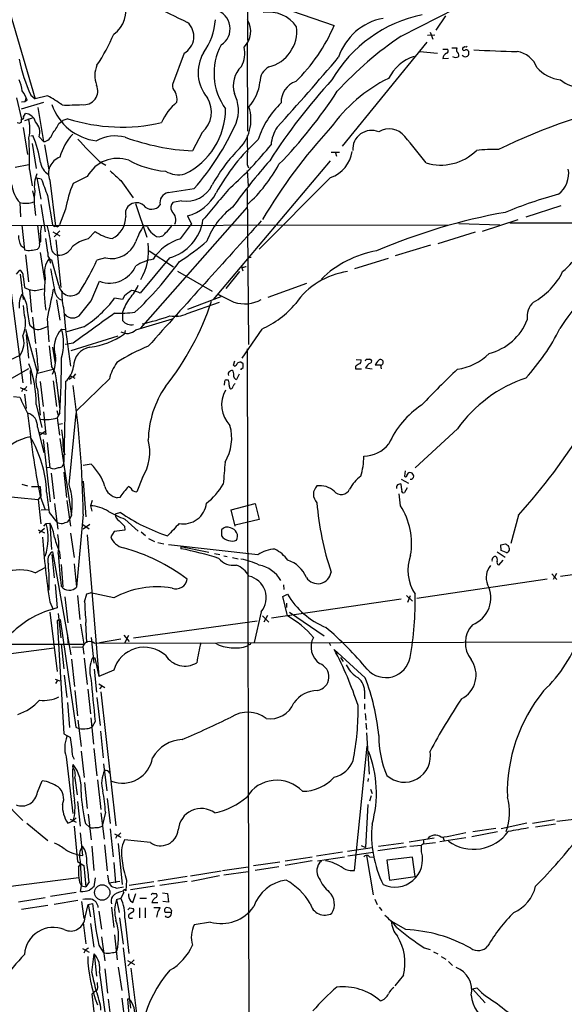
# Model space of a CAD drawing. Extents: x 4 to 1022, y 12 to 822.
# Drawn here: x 143 to 247, y 505 to 693 of the extents above; entities that cross this region are included whole.
import ezdxf

# ---------------------------------------------------------------- set-up
doc = ezdxf.new("R2010")
doc.units = 0
doc.header["$MEASUREMENT"] = 0
doc.layers.add('MAIN', color=5, linetype='CONTINUOUS')

msp = doc.modelspace()

# ---------------------------------------------------------------- linework, layer by layer
at = {"layer": 'MAIN'}
for p, q in [((186.436, 708.5753), (186.5207, 689.2713)), ((139.0227, 701.2939), (145.796, 678.0953)), ((215.9847, 690.1179), (230.0393, 697.3146)), ((194.9027, 694.9439), (203.1153, 692.1499)), ((224.4513, 694.0126), (222.5887, 691.2186)), ((221.488, 690.8799), (221.996, 689.5253)), ((186.436, 688.6786), (186.5207, 671.9146)), ((220.8953, 688.9326), (204.6393, 669.0359)), ((220.98, 690.2873), (222.4193, 690.3719)), ((174.3287, 686.8159), (172.1273, 680.8046)), ((219.5407, 687.1546), (222.9273, 686.8159)), ((223.9433, 687.5779), (224.8747, 687.5779)), ((225.6367, 687.8319), (226.6527, 687.8319)), ((227.7533, 688.0013), (227.7533, 687.8319)), ((223.9433, 685.7999), (225.044, 685.8846)), ((142.24, 678.2646), (143.1713, 674.2006)), ((143.8487, 677.5026), (143.1713, 677.4179)), ((143.1713, 676.1479), (147.4893, 677.4179)), ((144.018, 678.2646), (143.8487, 677.5026)), ((144.272, 677.8413), (143.8487, 677.5026)), ((144.9493, 678.7726), (145.796, 678.0953)), ((148.1667, 678.6879), (145.796, 678.0953)), ((146.304, 676.4019), (147.4047, 669.8826)), ((142.3247, 673.5233), (142.8327, 673.4386)), ((143.1713, 673.6079), (143.1713, 674.2006)), ((143.5947, 674.6239), (143.9333, 675.3013)), ((143.8487, 673.9466), (145.288, 674.4546)), ((150.368, 673.3539), (151.13, 673.9466)), ((152.0613, 674.2853), (151.13, 673.9466)), ((143.51, 672.5919), (144.3567, 667.4273)), ((177.8, 671.6606), (175.9373, 668.1046)), ((144.9493, 670.9833), (145.3727, 671.0679)), ((146.558, 670.8139), (147.4047, 669.8826)), ((145.2033, 669.5439), (145.9653, 664.7179)), ((147.574, 669.2899), (148.4207, 664.4639)), ((202.5227, 667.8506), (204.1313, 667.8506)), ((158.1573, 666.0726), (159.3427, 665.3953)), ((202.3533, 666.2419), (179.9167, 639.6566)), ((203.3693, 667.7659), (203.5387, 667.0886)), ((141.986, 664.9719), (144.6107, 665.4799)), ((144.6953, 664.5486), (145.2033, 661.4159)), ((186.436, 665.4799), (186.69, 664.8873)), ((186.436, 664.3793), (186.6053, 661.4159)), ((146.1347, 662.9399), (146.8967, 658.8759)), ((146.1347, 662.9399), (146.9813, 662.7706)), ((148.59, 662.5166), (149.6907, 653.7113)), ((155.7867, 663.1939), (153.0773, 661.8393)), ((162.2213, 662.4319), (164.592, 659.1299)), ((202.438, 663.0246), (188.722, 649.3086)), ((145.288, 660.4846), (145.6267, 659.0453)), ((171.2807, 660.1459), (176.276, 660.9079)), ((186.436, 660.7386), (186.69, 631.0206)), ((145.2033, 658.1986), (145.4573, 658.3679)), ((148.1667, 659.5533), (149.098, 653.9653)), ((173.8207, 658.5373), (172.212, 658.1986)), ((142.8327, 658.1986), (143.002, 655.4893)), ((146.8967, 657.8599), (147.7433, 652.6106)), ((151.638, 656.9286), (150.4527, 653.9653)), ((165.0153, 658.0293), (167.2167, 651.5946)), ((186.436, 657.3519), (165.9467, 634.0686)), ((246.5493, 657.6059), (239.8607, 655.4046)), ((175.006, 655.6586), (175.768, 654.0499)), ((238.3367, 654.8966), (231.4787, 652.6953)), ((104.5633, 653.7959), (225.1287, 653.9653)), ((143.256, 653.8806), (143.764, 649.1393)), ((146.2193, 653.8806), (146.6427, 650.4939)), ((149.4367, 653.6266), (149.6907, 653.7113)), ((150.5373, 652.7799), (149.4367, 651.6793)), ((150.0293, 653.5419), (149.6907, 653.7113)), ((155.956, 651.2559), (157.3107, 652.6953)), ((167.3013, 653.6266), (166.624, 653.7959)), ((173.6513, 651.2559), (175.768, 654.0499)), ((226.9913, 654.2193), (234.8653, 653.9653)), ((236.8127, 654.3039), (340.36, 654.3039)), ((148.2513, 648.6313), (147.828, 651.3406)), ((149.1827, 652.6106), (150.5373, 651.8486)), ((149.7753, 651.0866), (150.7067, 641.9426)), ((230.124, 652.5259), (223.012, 650.3246)), ((143.0867, 649.9013), (143.6793, 649.5626)), ((146.8967, 650.7479), (146.6427, 650.4939)), ((167.64, 648.9699), (172.2967, 645.9219)), ((221.5727, 650.0706), (214.7993, 648.0386)), ((143.9333, 648.2079), (144.526, 643.0433)), ((146.7273, 648.6313), (147.574, 643.2973)), ((148.5053, 647.5306), (148.7593, 646.5993)), ((150.368, 642.3659), (149.0133, 647.1919)), ((159.258, 647.6153), (157.6493, 647.1919)), ((171.5347, 647.6153), (165.9467, 640.8419)), ((186.8593, 647.6999), (187.198, 647.7846)), ((213.4447, 647.5306), (207.01, 645.4986)), ((140.5467, 645.8373), (143.4253, 623.6546)), ((142.24, 644.4826), (142.8327, 645.2446)), ((185.3353, 645.9219), (185.5893, 645.1599)), ((185.5893, 645.7526), (185.3353, 645.9219)), ((142.9173, 644.4826), (143.51, 639.6566)), ((143.51, 644.0593), (143.764, 641.9426)), ((173.0587, 645.0753), (179.7473, 641.2653)), ((184.9967, 644.9906), (182.372, 641.7733)), ((143.764, 641.9426), (144.6953, 641.5193)), ((144.6953, 641.5193), (145.1187, 637.2013)), ((145.8807, 641.3499), (147.4047, 641.6886)), ((156.5487, 639.4026), (158.1573, 643.1279)), ((197.7813, 642.7046), (190.4153, 639.9953)), ((149.86, 639.5719), (150.5373, 635.6773)), ((162.56, 639.6566), (161.036, 639.9106)), ((162.8987, 640.3339), (162.56, 639.6566)), ((175.0907, 637.7939), (181.4407, 640.2493)), ((143.764, 636.6086), (143.5947, 638.4713)), ((151.2147, 638.1326), (151.638, 633.8993)), ((174.9213, 636.9473), (181.102, 639.1486)), ((145.288, 636.2699), (145.8807, 631.1899)), ((148.082, 635.9313), (148.4207, 631.5286)), ((162.56, 637.2013), (162.56, 635.5926)), ((165.1, 633.8146), (172.1273, 635.9313)), ((173.0587, 636.4393), (172.8047, 636.3546)), ((143.9333, 633.9839), (146.2193, 625.5173)), ((144.78, 634.7459), (145.542, 634.0686)), ((146.812, 633.9839), (148.1667, 634.4919)), ((150.876, 633.9839), (151.638, 633.8993)), ((151.638, 633.8993), (152.5693, 626.8719)), ((155.1093, 634.4073), (151.892, 633.4759)), ((189.23, 633.9839), (185.42, 628.3959)), ((144.1027, 632.9679), (144.526, 628.3959)), ((161.6287, 632.6293), (152.654, 629.8353)), ((163.068, 633.7299), (162.8987, 633.0526)), ((148.5053, 630.7666), (148.9287, 626.7873)), ((149.098, 630.5126), (149.606, 627.2953)), ((153.0773, 631.2746), (151.5533, 631.0206)), ((186.436, 630.1739), (186.7747, 498.2633)), ((140.0387, 627.6339), (142.9173, 628.9886)), ((209.296, 628.2266), (209.9733, 628.2266)), ((141.3087, 624.5859), (144.6107, 626.4486)), ((146.2193, 625.5173), (149.2673, 626.2793)), ((183.8113, 627.0413), (184.0653, 627.8879)), ((183.9807, 626.8719), (183.8113, 627.0413)), ((185.674, 627.2953), (185.2507, 627.6339)), ((185.42, 626.4486), (185.674, 626.6179)), ((207.1793, 626.7873), (207.1793, 626.3639)), ((207.1793, 626.3639), (208.3647, 626.3639)), ((207.3487, 628.1419), (208.28, 628.0573)), ((209.1267, 626.5333), (210.3967, 626.3639)), ((212.0053, 627.0413), (210.9893, 627.0413)), ((212.0053, 627.0413), (212.09, 626.3639)), ((144.8647, 626.0253), (144.9493, 623.4006)), ((152.5693, 624.5013), (152.3153, 624.3319)), ((152.5693, 625.0093), (153.416, 624.5859)), ((153.5007, 625.4326), (153.0773, 624.8399)), ((160.02, 624.4166), (153.7547, 618.3206)), ((184.912, 625.3479), (184.404, 624.3319)), ((142.9173, 622.8079), (144.1873, 622.2153)), ((146.7273, 623.9086), (147.32, 619.1673)), ((149.2673, 624.0779), (149.86, 619.1673)), ((149.86, 623.8239), (150.5373, 618.5746)), ((151.638, 623.9086), (151.2993, 608.4993)), ((182.118, 623.9086), (182.0333, 623.2313)), ((182.88, 624.1626), (182.5413, 624.1626)), ((141.6473, 621.0299), (142.8327, 620.9453)), ((143.4253, 622.4693), (143.1713, 621.9613)), ((143.764, 621.5379), (144.1027, 618.7439)), ((146.2193, 622.4693), (146.7273, 617.4739)), ((145.9653, 619.5059), (147.066, 615.1033)), ((147.4047, 618.1513), (147.828, 613.7486)), ((149.9447, 618.4053), (150.1987, 617.4739)), ((150.5373, 617.8973), (150.0293, 616.9659)), ((150.0293, 616.9659), (150.4527, 613.6639)), ((152.3153, 604.1813), (153.67, 617.8126)), ((146.2193, 615.1879), (147.4893, 610.2773)), ((150.368, 615.7806), (151.0453, 615.8653)), ((147.828, 613.7486), (146.558, 614.1719)), ((147.7433, 614.3413), (146.6427, 613.5793)), ((226.7373, 614.8493), (218.6093, 607.3986)), ((147.32, 612.8173), (148.6747, 600.8793)), ((148.082, 612.2246), (148.59, 607.3986)), ((150.5373, 612.9866), (152.7387, 598.2546)), ((151.2147, 610.6159), (151.4687, 609.8539)), ((148.6747, 607.3986), (147.9973, 607.4833)), ((156.5487, 608.0759), (155.0247, 607.8219)), ((148.844, 606.3826), (149.4367, 601.4719)), ((151.2993, 606.5519), (151.8073, 601.7259)), ((166.37, 605.5359), (165.2693, 602.8266)), ((216.7467, 606.8059), (216.5773, 605.7899)), ((143.256, 604.2659), (144.3567, 603.9273)), ((145.1187, 603.8426), (146.1347, 603.8426)), ((146.1347, 603.8426), (146.7273, 603.8426)), ((146.7273, 603.8426), (146.8967, 601.9799)), ((155.0247, 604.8586), (155.5327, 598.0006)), ((164.1687, 603.5039), (163.6607, 603.8426)), ((215.9847, 605.1973), (217.3393, 604.4353)), ((216.0693, 603.1653), (215.9847, 604.2659)), ((136.0593, 602.3186), (146.3887, 601.3026)), ((146.8967, 601.9799), (146.3887, 601.3026)), ((146.7273, 601.9799), (147.7433, 599.3553)), ((215.8153, 600.1173), (215.5613, 602.4033)), ((217.0853, 603.5886), (216.5773, 602.6573)), ((146.3887, 601.3026), (146.8967, 596.6459)), ((149.5213, 600.5406), (150.114, 595.6299)), ((151.892, 601.1333), (152.5693, 596.2226)), ((156.718, 601.1333), (156.3793, 600.1173)), ((156.3793, 600.1173), (156.6333, 599.1013)), ((162.052, 601.7259), (161.544, 601.6413)), ((183.388, 599.3553), (187.96, 600.5406)), ((187.96, 600.5406), (188.722, 597.4926)), ((146.9813, 599.3553), (148.336, 599.4399)), ((148.5053, 598.8473), (149.9447, 596.9846)), ((152.7387, 598.2546), (152.3153, 597.4079)), ((155.0247, 598.5086), (153.7547, 584.5386)), ((162.1367, 598.8473), (161.1207, 598.5086)), ((184.15, 596.2226), (183.388, 599.3553)), ((238.4213, 598.3393), (236.982, 592.9206)), ((147.4893, 596.2226), (147.9127, 596.7306)), ((147.9127, 596.7306), (148.59, 596.8153)), ((148.59, 596.8153), (148.9287, 591.7353)), ((152.0613, 597.0693), (152.3153, 597.4079)), ((154.94, 596.5613), (156.1253, 595.7146)), ((156.2947, 596.5613), (155.0247, 595.6299)), ((162.8987, 596.2226), (162.9833, 595.4606)), ((162.9833, 597.5773), (165.5233, 595.2913)), ((188.722, 597.4926), (184.15, 596.3919)), ((146.3887, 595.5453), (147.574, 594.9526)), ((147.574, 595.7993), (146.558, 594.8679)), ((152.5693, 594.8679), (153.2467, 590.2113)), ((155.7867, 594.5293), (157.988, 567.4359)), ((160.9513, 595.2066), (160.274, 594.1906)), ((162.9833, 595.4606), (160.9513, 595.2066)), ((166.116, 595.1219), (166.9627, 594.4446)), ((181.5253, 595.5453), (181.5253, 594.3599)), ((167.5553, 593.8519), (168.656, 593.2593)), ((169.3333, 593.0899), (170.434, 592.8359)), ((188.468, 590.7193), (171.3653, 592.6666)), ((173.736, 592.3279), (179.07, 591.2273)), ((173.736, 592.3279), (173.736, 591.9046)), ((235.0347, 592.6666), (235.966, 592.8359)), ((235.1193, 591.5659), (235.0347, 592.6666)), ((149.0133, 590.8039), (149.4367, 586.3166)), ((149.098, 591.3119), (152.654, 571.5846)), ((150.4527, 591.2273), (150.622, 589.9573)), ((180.1707, 590.9733), (181.1867, 590.8039)), ((181.9487, 590.5499), (182.626, 590.3806)), ((234.3573, 591.3119), (235.8813, 590.2959)), ((236.0507, 591.1426), (235.1193, 591.5659)), ((150.7913, 588.8566), (151.13, 584.6233)), ((153.2467, 589.0259), (153.7547, 584.5386)), ((183.642, 590.2113), (184.7427, 589.9573)), ((235.458, 589.7033), (234.6113, 588.7719)), ((246.4647, 586.6553), (270.256, 589.7879)), ((145.796, 587.2479), (147.828, 588.3486)), ((244.856, 587.0786), (245.7873, 585.9779)), ((245.7027, 587.1633), (245.11, 585.9779)), ((149.606, 585.0466), (150.0293, 580.5593)), ((193.3787, 584.9619), (193.4633, 584.1153)), ((218.948, 582.4219), (243.9247, 586.1473)), ((153.924, 582.9299), (154.3473, 578.3579)), ((155.2787, 581.7446), (155.702, 583.2686)), ((155.702, 583.2686), (156.3793, 583.4379)), ((160.8667, 582.5066), (156.3793, 583.4379)), ((193.294, 582.7606), (194.1407, 583.1839)), ((217.0007, 582.9299), (218.1013, 581.8293)), ((217.2547, 581.6599), (217.7627, 582.9299)), ((148.59, 581.7446), (149.2673, 580.2206)), ((151.4687, 582.6759), (152.0613, 577.6806)), ((215.9847, 582.2526), (191.0927, 578.6119)), ((194.1407, 579.0353), (193.294, 582.7606)), ((193.9713, 581.4906), (193.9713, 580.6439)), ((148.59, 579.7126), (150.0293, 568.3673)), ((150.1987, 579.4586), (150.7067, 574.8019)), ((189.1453, 579.7973), (187.7907, 573.9553)), ((190.3307, 579.1199), (189.6533, 577.8499)), ((194.564, 579.7126), (201.168, 575.2253)), ((150.368, 578.2733), (150.0293, 578.1039)), ((150.0293, 578.1039), (151.2993, 556.4293)), ((150.368, 578.2733), (150.622, 578.3579)), ((150.622, 578.3579), (153.5853, 557.6993)), ((154.5167, 577.4266), (155.1093, 573.6166)), ((155.702, 573.8706), (155.5327, 577.7653)), ((164.6767, 574.8019), (188.3833, 578.1039)), ((189.3993, 579.0353), (190.5847, 577.8499)), ((152.146, 573.7859), (152.0613, 575.3946)), ((61.2987, 573.5319), (155.1093, 573.6166)), ((150.7913, 573.7013), (151.2993, 568.8753)), ((156.5487, 574.8866), (157.0567, 569.9759)), ((157.1413, 573.7859), (380.4073, 574.4633)), ((158.1573, 573.9553), (162.2213, 574.6326)), ((162.814, 575.3099), (163.83, 574.1246)), ((162.9833, 573.8706), (163.7453, 575.3099)), ((202.184, 573.8706), (202.438, 573.3626)), ((149.4367, 572.8546), (139.192, 571.4999)), ((152.8233, 573.0239), (154.94, 573.1086)), ((154.94, 573.1086), (155.1093, 571.6693)), ((203.1153, 572.6006), (203.7927, 571.8386)), ((209.042, 567.1819), (203.1153, 572.6006)), ((152.7387, 570.7379), (153.3313, 565.4886)), ((155.194, 570.9073), (155.7867, 565.9119)), ((156.8027, 570.9919), (157.226, 570.9919)), ((157.226, 570.9919), (157.988, 567.4359)), ((204.3007, 571.0766), (204.8087, 570.3146)), ((157.1413, 568.7906), (157.5647, 564.3879)), ((160.8667, 568.6213), (157.988, 567.4359)), ((149.606, 566.9279), (150.5373, 566.5893)), ((150.0293, 566.5893), (149.6907, 566.0813)), ((151.384, 567.6899), (151.892, 563.3719)), ((157.988, 565.9966), (159.1733, 565.3193)), ((153.416, 564.7266), (153.924, 559.9006)), ((155.8713, 564.9806), (156.3793, 560.2393)), ((158.5807, 565.5733), (158.1573, 565.0653)), ((158.4113, 564.4726), (161.29, 538.8186)), ((208.9573, 564.7266), (208.9573, 563.1179)), ((151.9767, 562.4406), (152.4, 557.6146)), ((157.6493, 563.3719), (158.242, 558.0379)), ((208.9573, 562.1866), (208.9573, 561.1706)), ((209.042, 560.3239), (209.2113, 559.0539)), ((154.0087, 559.0539), (154.6013, 553.9739)), ((156.464, 559.4773), (156.972, 554.4819)), ((157.3107, 558.7999), (156.718, 557.7839)), ((209.2113, 558.4613), (209.296, 557.2759)), ((153.5853, 557.6993), (154.178, 557.4453)), ((158.3267, 556.9373), (158.8347, 551.8573)), ((209.8887, 548.7246), (209.3807, 556.5986)), ((151.2993, 556.4293), (152.5693, 555.7519)), ((154.6013, 553.1273), (155.194, 548.0473)), ((157.0567, 553.6353), (157.6493, 548.3859)), ((207.01, 530.2673), (209.4653, 554.0586)), ((151.7227, 552.0266), (152.9927, 541.1893)), ((152.9927, 552.1113), (153.2467, 551.6033)), ((152.9927, 550.0793), (153.0773, 550.5873)), ((158.9193, 550.6719), (159.512, 545.5073)), ((146.2193, 545.2533), (147.1507, 547.4546)), ((153.416, 547.9626), (153.8393, 544.7453)), ((155.2787, 547.1159), (155.7867, 542.1206)), ((157.734, 547.6239), (158.4113, 541.9513)), ((209.6347, 547.8779), (209.55, 547.2853)), ((210.058, 545.8459), (210.3967, 544.9993)), ((139.6153, 543.7293), (143.4253, 539.8346)), ((153.924, 543.4753), (154.432, 538.7339)), ((159.5967, 544.0679), (160.1893, 539.2419)), ((210.2273, 544.5759), (209.8887, 543.5599)), ((159.258, 541.4433), (158.6653, 538.7339)), ((209.55, 542.8826), (209.1267, 534.6699)), ((152.0613, 539.3266), (153.0773, 539.7499)), ((152.4847, 540.0886), (153.67, 539.4959)), ((153.67, 540.3426), (153.0773, 539.7499)), ((155.956, 541.0199), (156.5487, 536.1093)), ((158.4113, 541.2739), (159.004, 536.2786)), ((241.1307, 539.3266), (245.364, 540.0039)), ((251.2907, 540.2579), (245.7873, 539.6653)), ((144.1873, 539.3266), (148.2513, 536.0246)), ((153.2467, 538.7339), (153.924, 531.9606)), ((155.448, 539.2419), (156.21, 538.5646)), ((160.1893, 538.2259), (160.782, 532.8919)), ((234.442, 537.6333), (229.5313, 536.7019)), ((234.1033, 538.3106), (229.7007, 537.6333)), ((240.03, 539.3266), (235.1193, 538.2259)), ((245.5333, 539.1573), (241.7233, 538.5646)), ((154.94, 533.1459), (154.5167, 537.4639)), ((161.036, 537.2946), (162.2213, 536.6173)), ((161.4593, 536.8713), (161.2053, 536.3633)), ((167.894, 535.6013), (162.8987, 536.1093)), ((222.25, 536.4479), (217.5087, 535.6859)), ((220.218, 536.0246), (220.218, 535.3473)), ((228.346, 536.5326), (223.3507, 535.7706)), ((223.9433, 536.6173), (224.1973, 536.0246)), ((156.6333, 534.9239), (157.0567, 530.2673)), ((159.0887, 535.1779), (159.5967, 530.1826)), ((161.7133, 535.4319), (162.4753, 527.5579)), ((210.3967, 534.5853), (205.6553, 533.9079)), ((208.28, 535.0086), (209.1267, 534.6699)), ((216.916, 534.7546), (211.4973, 533.9926)), ((216.408, 535.5166), (211.582, 534.8393)), ((217.5933, 534.9239), (219.8793, 535.0933)), ((220.218, 535.3473), (219.8793, 535.0933)), ((219.8793, 533.8233), (219.8793, 535.0933)), ((220.218, 535.3473), (222.504, 535.6013)), ((153.924, 531.9606), (155.1093, 531.1986)), ((154.432, 531.9606), (154.686, 527.3039)), ((198.882, 532.8073), (193.7173, 532.0453)), ((198.882, 532.1299), (193.7173, 531.1986)), ((204.724, 533.7386), (199.7287, 532.9766)), ((199.898, 532.1299), (205.0627, 532.8919)), ((205.74, 533.0613), (210.566, 533.7386)), ((209.296, 533.1459), (210.566, 525.6106)), ((209.8887, 532.8919), (210.6507, 532.8073)), ((218.1013, 532.8073), (213.1907, 532.2146)), ((213.1907, 532.2146), (213.6987, 528.4046)), ((218.6093, 529.0819), (218.1013, 532.8073)), ((154.0933, 530.9446), (154.5167, 531.3679)), ((155.1093, 531.1986), (155.5327, 527.1346)), ((160.8667, 531.7913), (161.2053, 527.8966)), ((181.4407, 530.0979), (175.5987, 529.1666)), ((186.6053, 530.8599), (181.6947, 530.1826)), ((192.7013, 531.8759), (187.6213, 531.1139)), ((192.532, 530.9446), (187.96, 530.2673)), ((140.1233, 527.1346), (154.178, 528.9126)), ((157.3107, 528.8279), (157.0567, 527.1346)), ((159.6813, 529.3359), (159.9353, 527.8966)), ((159.9353, 527.8966), (162.052, 528.2353)), ((163.322, 528.4046), (163.1527, 526.3726)), ((174.9213, 529.0819), (169.3333, 528.2353)), ((181.102, 529.2513), (175.768, 528.1506)), ((186.6053, 530.0133), (181.9487, 529.3359)), ((213.6987, 528.4046), (218.6093, 529.0819)), ((154.5167, 526.2033), (154.686, 527.3039)), ((154.686, 527.3039), (155.5327, 527.1346)), ((156.1253, 528.0659), (155.5327, 527.1346)), ((159.9353, 527.8966), (160.3587, 527.2193)), ((161.3747, 526.8806), (162.7293, 527.1346)), ((168.5713, 528.0659), (163.83, 527.3886)), ((168.656, 527.2193), (164.084, 526.5419)), ((174.9213, 528.1506), (169.672, 527.3886)), ((142.5787, 524.2559), (147.7433, 525.1026)), ((153.67, 526.0339), (148.7593, 525.2719)), ((154.0087, 524.5099), (149.4367, 523.7479)), ((161.3747, 524.6793), (162.2213, 524.9333)), ((161.3747, 524.6793), (161.8827, 522.2239)), ((162.814, 526.0339), (162.2213, 524.9333)), ((164.084, 524.4253), (164.5073, 524.0866)), ((164.5073, 524.0866), (165.1, 525.8646)), ((165.862, 524.9333), (167.132, 524.9333)), ((168.402, 525.8646), (168.9947, 525.8646)), ((170.18, 525.9493), (171.196, 525.8646)), ((171.196, 525.8646), (171.3653, 524.1713)), ((210.9047, 524.7639), (211.328, 523.7479)), ((143.1713, 522.8166), (148.2513, 523.5786)), ((154.686, 524.3406), (155.1093, 521.0386)), ((155.3633, 521.2926), (155.956, 523.7479)), ((155.956, 523.7479), (156.8027, 523.9173)), ((155.956, 523.7479), (156.3793, 521.3773)), ((160.4433, 523.2399), (160.8667, 519.3453)), ((163.9147, 523.0706), (164.592, 522.9859)), ((165.7773, 523.0706), (165.7773, 521.2079)), ((166.878, 523.0706), (166.878, 521.2079)), ((168.148, 524.0866), (169.3333, 524.0866)), ((168.5713, 523.1553), (169.7567, 523.1553)), ((171.3653, 524.1713), (170.2647, 524.3406)), ((171.958, 522.5626), (171.8733, 522.2239)), ((211.7513, 523.2399), (212.2593, 522.5626)), ((157.988, 522.4779), (158.496, 519.0066)), ((161.9673, 521.2079), (162.6447, 516.1279)), ((162.9833, 521.1233), (163.7453, 514.3499)), ((163.6607, 521.7159), (163.6607, 521.3773)), ((171.8733, 522.2239), (170.7727, 522.2239)), ((155.0247, 520.2766), (155.5327, 516.2126)), ((156.3793, 520.1073), (157.0567, 515.5353)), ((179.4087, 520.3613), (176.276, 519.8533)), ((216.8313, 518.9219), (214.0373, 520.5306)), ((158.496, 517.5673), (159.1733, 512.9106)), ((161.036, 517.9059), (161.544, 513.1646)), ((154.8553, 515.2813), (156.1253, 514.6039)), ((157.988, 515.9586), (158.8347, 514.6039)), ((162.6447, 515.4506), (164.084, 503.8513)), ((220.3873, 515.4506), (221.488, 515.1119)), ((155.3633, 514.9426), (155.1093, 514.4346)), ((156.6333, 510.7093), (157.1413, 514.2653)), ((157.1413, 514.2653), (157.5647, 510.0319)), ((161.2053, 514.6039), (161.4593, 514.8579)), ((164.7613, 513.1646), (163.576, 511.9793)), ((222.1653, 514.6886), (223.012, 514.2653)), ((223.6047, 513.7573), (224.536, 513.2493)), ((159.1733, 511.3866), (159.6813, 506.7299)), ((161.7133, 511.7253), (162.3907, 507.2379)), ((163.4913, 512.9953), (164.846, 512.2333)), ((164.1687, 511.5559), (165.9467, 497.2473)), ((225.044, 512.8259), (225.806, 512.0639)), ((158.1573, 510.7093), (162.9833, 474.4719)), ((216.408, 510.2013), (214.7147, 508.1693)), ((157.734, 508.3386), (157.734, 508.7619)), ((229.616, 507.5766), (230.4627, 507.7459)), ((229.616, 507.5766), (232.0713, 504.8673)), ((158.6653, 489.7119), (156.718, 506.6453)), ((159.766, 505.6293), (160.3587, 500.9726)), ((162.3907, 505.7986), (162.9833, 501.1419)), ((163.83, 505.6293), (163.4913, 505.6293)), ((163.4913, 505.6293), (166.2853, 470.8313))]:
    msp.add_line(p, q, dxfattribs=at)
msp.add_circle((158.6522, 526.0351), 1.4768, dxfattribs=at)
for centre, radius, start, end in [((231.2848, 813.3855), 133.124, 238.450026, 244.991383), ((157.4287, 695.1303), 5.802, 306.338409, 16.793074), ((179.493, 691.5503), 3.6828, 301.928041, 75.34568), ((190.5576, 688.1594), 6.5347, 34.875154, 99.456124), ((172.5717, 690.0187), 3.6531, 298.748402, 48.213419), ((168.9317, 693.7711), 11.4202, 323.014609, 357.38771), ((182.8515, 691.0557), 4.2755, 314.406803, 30.887686), ((225.236, 668.6581), 26.0626, 101.670454, 149.881931), ((214.4888, 682.6047), 11.0775, 100.272787, 161.858155), ((124.6094, 706.3028), 39.5688, 326.615594, 336.392337), ((188.8188, 691.1126), 7.143, 284.31308, 6.295725), ((172.2993, 705.3609), 33.5284, 314.379377, 336.794902), ((254.241, 633.3282), 68.4735, 123.966122, 137.560806), ((184.5482, 683.122), 7.5135, 149.807346, 220.277556), ((191.7479, 682.9678), 11.6625, 152.102525, 215.786851), ((180.9026, 686.7777), 5.09, 330.559773, 13.909838), ((225.1921, 685.7011), 1.2527, 117.137785, 175.476412), ((224.5501, 687.2628), 0.4524, 278.977235, 44.149179), ((228.0913, 687.3239), 1.5257, 160.550799, 183.178789), ((225.9814, 686.3987), 1.025, 350.147123, 55.091321), ((228.2614, 686.816), 0.6826, 209.745922, 7.11981), ((228.0073, 687.6626), 0.3053, 146.315138, 326.315138), ((227.8804, 688.4668), 0.4826, 254.728219, 307.879149), ((228.3036, 688.5518), 0.4829, 254.763614, 307.866658), ((228.3695, 686.9335), 0.5702, 356.69196, 100.939423), ((241.3591, 867.1468), 180.0205, 266.340835, 268.984081), ((237.427, 682.324), 4.887, 21.39298, 81.287086), ((173.4482, 691.629), 31.2646, 190.903191, 204.281048), ((-214.9455, 1042.723), 550.1785, 317.732459, 319.588035), ((221.2638, 677.9829), 8.7108, 108.915436, 152.612754), ((226.3987, 686.8368), 0.853, 225.987924, 314.007245), ((162.1673, 682.5236), 4.9434, 156.055516, 201.399577), ((188.9322, 680.5725), 5.1626, 134.164203, 196.441461), ((192.1173, 681.3523), 3.2263, 118.361858, 180.705061), ((247.1787, 688.5198), 6.8214, 220.313402, 263.991785), ((131.9269, 677.5644), 11.5973, 10.205996, 21.081494), ((180.3878, 682.2656), 8.5567, 318.281104, 353.605459), ((287.7055, 603.8877), 115.272, 137.519173, 147.252968), ((197.0786, 677.491), 4.1263, 108.793257, 182.190271), ((226.349, 655.7676), 29.1882, 116.053335, 145.004764), ((251.3098, 688.1526), 8.0405, 232.9444, 296.769964), ((136.028, 674.6561), 8.8379, 21.124829, 34.165117), ((155.1739, 679.6026), 2.639, 261.21158, 25.048241), ((173.382, 680.5025), 1.2906, 166.462305, 234.648633), ((169.4771, 677.8793), 3.5272, 352.483502, 26.441553), ((177.813, 675.8967), 6.9552, 339.303282, 27.528487), ((129.3414, 727.5725), 88.5327, 315.541234, 327.139129), ((136.9753, 658.0171), 23.5059, 53.489295, 61.568395), ((178.9403, 669.8036), 9.6734, 128.081012, 157.38542), ((174.4785, 675.5518), 5.116, 310.48383, 32.023071), ((204.6411, 665.1195), 16.9037, 133.734403, 162.132292), ((285.0031, 565.4069), 114.6228, 101.641329, 116.080376), ((158.7509, 680.2507), 10.2676, 198.489123, 263.365861), ((151.8487, 722.6978), 45.7965, 268.888958, 273.658184), ((168.4385, 676.1547), 13.8488, 295.947434, 359.971867), ((179.171, 674.0882), 7.9989, 312.483914, 18.08521), ((100.682, 758.1632), 94.6305, 296.45046, 296.67967), ((143.2701, 674.5252), 0.3393, 253.071082, 16.912762), ((143.6248, 672.9448), 2.3766, 18.339653, 82.541568), ((136.7665, 672.2834), 8.0136, 348.199571, 14.466475), ((143.7006, 671.6606), 2.9802, 343.494478, 42.986275), ((162.4368, 706.9018), 34.227, 252.353828, 282.784477), ((139.4856, 693.37), 49.0645, 318.57635, 336.031843), ((140.0973, 678.6645), 11.5624, 321.118316, 332.658183), ((276.1842, 604.0297), 100.6364, 137.12152, 149.582714), ((198.5141, 668.5636), 7.5412, 146.947594, 174.473192), ((210.2656, 668.4269), 3.6021, 67.109481, 183.782016), ((213.6818, 668.4751), 3.8412, 39.118025, 121.641411), ((73.1114, 666.6037), 71.6134, 358.355549, 3.234724), ((124.5417, 662.4798), 22.5319, 8.739376, 22.405128), ((147.1619, 671.8551), 1.9874, 277.017382, 346.957411), ((160.6033, 664.1913), 10.4291, 136.864995, 164.836431), ((210.0147, 720.0475), 74.8497, 221.561331, 226.146225), ((161.1499, 663.6187), 7.3648, 74.903659, 119.130772), ((178.4625, 713.3486), 45.3144, 250.139794, 266.805469), ((214.8977, 641.3416), 39.1534, 132.288651, 151.437856), ((208.8121, 670.3479), 22.3877, 178.157019, 185.315518), ((-1051.312, -347.6463), 1626.4046, 38.5452201, 38.7744019), ((206.8542, 646.8418), 30.857, 136.225617, 151.458138), ((139.6904, 710.1622), 65.6052, 311.566488, 321.46416), ((208.8105, 666.1999), 22.3861, 174.684103, 181.843113), ((200.3247, 669.0002), 6.3383, 289.476388, 351.102706), ((223.5482, 675.162), 9.7604, 253.192912, 314.406827), ((233.5526, 641.8214), 26.5583, 87.7154, 96.865161), ((150.1345, 666.4673), 3.37, 189.634217, 237.745918), ((151.7041, 663.7712), 3.3574, 110.336532, 201.943383), ((161.6103, 660.0748), 6.6063, 71.144879, 151.826652), ((172.4499, 682.5018), 18.3686, 241.713314, 264.761149), ((291.2069, 578.5898), 133.3179, 138.893053, 143.787344), ((626.8664, 1171.348), 689.1231, 227.3744425, 227.6036322), ((173.2744, 668.6422), 5.0896, 240.55854, 283.910921), ((167.0633, 679.2382), 28.9071, 312.306808, 331.769601), ((243.0503, 663.7669), 5.0138, 307.839002, 9.950785), ((151.5354, 661.3313), 5.8981, 156.301259, 189.085903), ((951.9041, 957.5137), 857.1897, 200.1114986, 200.34068), ((147.8493, 662.4923), 6.6032, 187.894987, 220.560166), ((161.5242, 658.6438), 15.9101, 173.66299, 190.504067), ((171.7595, 653.6974), 20.3793, 156.451919, 170.877075), ((174.7482, 664.0198), 5.5604, 260.397922, 334.03449), ((432.477, 444.0573), 330.4957, 138.955114, 140.360966), ((171.6883, 658.2087), 1.9796, 101.882099, 192.646217), ((172.6028, 664.3035), 8.9727, 285.535425, 331.784401), ((270.1124, 572.1665), 90.8639, 105.306441, 112.131228), ((144.018, 664.3809), 6.2949, 259.146685, 280.853315), ((165.1838, 656.0918), 2.0961, 49.707943, 194.304744), ((168.1162, 658.9395), 2.0116, 218.379117, 324.638138), ((172.9946, 657.2652), 1.2181, 129.977818, 218.600302), ((170.6312, 654.933), 2.1129, 335.294367, 48.084744), ((192.0818, 645.8854), 14.2377, 126.354546, 159.667163), ((158.7549, 655.3703), 4.4025, 293.749876, 2.650666), ((6189.6243, -4775.9625), 8093.092, 137.85355894, 138.08274208), ((169.2187, 656.1459), 8.8393, 285.189287, 351.874939), ((256.062, 543.9471), 114.1863, 100.179635, 113.110468), ((527.8991, 610.7933), 383.347, 173.546451, 173.775633), ((130.1018, 648.4059), 18.7952, 4.304459, 16.934702), ((233.9423, 738.4709), 119.7487, 224.885409, 225.114592), ((149.7324, 654.2622), 0.7791, 292.400936, 337.599064), ((161.5342, 658.228), 6.9605, 232.642954, 261.688295), ((177.2367, 646.5846), 12.8309, 145.804002, 161.066292), ((170.1811, 654.7281), 3.0833, 200.931445, 232.808249), ((168.6138, 655.5315), 3.7697, 304.939225, 335.450759), ((234.7468, 659.5754), 18.977, 309.775882, 339.836096), ((147.944, 652.1951), 5.3717, 182.793534, 205.278446), ((139.6154, 651.1711), 7.2936, 356.673626, 9.354356), ((157.233, 644.8919), 6.4909, 101.346287, 131.783816), ((169.5027, 653.1469), 1.4733, 216.432795, 290.169164), ((176.2195, 642.3094), 9.3078, 106.01676, 147.128259), ((169.6173, 652.9737), 1.2722, 288.013371, 335.26009), ((149.2775, 685.0457), 45.1449, 302.422026, 310.724913), ((144.6686, 653.9096), 4.8553, 259.262402, 288.625639), ((145.7199, 650.1552), 0.9829, 300.535886, 20.15491), ((150.5104, 649.7435), 1.668, 177.488215, 256.252016), ((150.2764, 651.072), 2.9532, 266.847613, 333.013262), ((160.4042, 652.4915), 5.0091, 256.772186, 339.629508), ((156.6049, 649.0415), 10.9516, 329.399358, 7.174724), ((214.7533, 629.0697), 20.2074, 100.002954, 134.221464), ((151.9345, 644.8636), 4.3442, 142.126636, 195.254425), ((149.352, 648.2926), 1.1516, 162.896174, 252.896174), ((112.5983, 667.8116), 49.5456, 327.602122, 335.40658), ((170.1387, 637.9184), 9.6013, 100.421151, 121.654376), ((186.8169, 647.4037), 0.2992, 81.85365, 188.14635), ((142.4036, 644.2132), 1.1171, 352.080983, 67.410909), ((1186.3208, 833.9252), 1054.5323, 190.2930355, 190.5222171), ((160.0536, 648.2995), 5.5083, 249.863241, 336.366811), ((116.519, 688.343), 70.4213, 313.429202, 323.987456), ((228.2544, 476.4815), 174.5652, 103.917664, 104.146839), ((168.0316, 640.9539), 20.4761, 172.234519, 189.35753), ((207.6462, 630.6587), 14.4695, 97.908568, 145.306199), ((235.3656, 650.4185), 12.7369, 297.76998, 334.776107), ((289.348, 606.3811), 51.116, 130.800647, 147.203285), ((187.638, 937.7843), 299.361, 261.752591, 261.981774), ((1566.8485, 342.4376), 1448.8053, 168.0831635, 168.3123424), ((152.6138, 642.6051), 2.2585, 186.079649, 323.614143), ((159.6735, 644.4438), 6.2079, 313.093978, 340.444518), ((147.1643, 638.5375), 4.4535, 151.352269, 187.407946), ((139.3925, 637.6786), 4.8878, 3.339202, 37.773715), ((151.8047, 641.627), 2.3002, 186.919245, 248.473353), ((159.9601, 640.4183), 9.0392, 174.623309, 194.647194), ((143.3787, 652.9833), 21.9699, 302.272093, 323.485356), ((172.2121, 634.0684), 10.1478, 144.850621, 162.017492), ((417.5758, 302.1922), 423.3205, 126.756662, 126.985845), ((163.7293, 636.5268), 4.8515, 62.802733, 83.799487), ((563.3817, 1401.9299), 851.9652, 243.3203574, 243.5495344), ((185.9567, 645.23), 6.4211, 251.280901, 299.774322), ((157.9855, 638.4797), 13.7232, 182.15653, 195.788029), ((-479.4611, 1146.1276), 813.1904, 321.2256015, 321.4547865), ((129.9483, 655.5186), 52.207, 321.441504, 341.921684), ((182.0219, 650.3359), 17.8702, 293.788291, 320.189995), ((243.9762, 636.3112), 3.9004, 133.325332, 188.096032), ((138.3911, 635.1138), 5.577, 334.511964, 15.547153), ((152.9927, 638.0056), 1.905, 216.869898, 323.130102), ((1596.3949, -1355.4804), 2455.6793, 125.7680877, 125.9972724), ((162.0092, 659.5135), 22.5027, 267.521286, 277.459719), ((159.8559, 667.5993), 33.2274, 281.156942, 290.733849), ((172.6597, 641.4972), 5.081, 258.184287, 296.430403), ((173.1432, 636.6086), 0.1892, 153.407865, 243.475575), ((230.3314, 639.4955), 10.4715, 283.823117, 339.111649), ((146.2765, 635.5178), 1.6247, 243.122679, 289.244611), ((154.6332, 630.4033), 5.1901, 136.37868, 197.769906), ((140.8207, 631.2323), 10.425, 344.695329, 15.304141), ((164.2522, 636.9722), 2.1833, 219.189331, 281.21163), ((208.5301, 653.1078), 42.3687, 317.68675, 333.296758), ((139.5791, 631.3411), 4.0839, 324.826839, 19.642688), ((154.5573, 644.8849), 14.477, 276.892773, 305.182635), ((163.442, 635.5035), 2.3667, 238.950301, 314.471036), ((99.625, 623.518), 46.8402, 3.275847, 8.378654), ((156.9014, 626.8226), 3.7395, 99.336883, 180.540857), ((179.912, 599.473), 33.5973, 111.734495, 123.314279), ((143.7363, 628.0496), 6.0039, 333.256982, 7.365538), ((-63.1704, 630.0337), 214.052, 356.74968, 359.584275), ((124.5464, 670.3772), 94.6529, 333.327125, 333.556335), ((209.9204, 627.835), 0.3952, 290.379542, 82.306667), ((225.377, 636.6199), 10.4297, 277.494195, 315.635907), ((125.9242, 620.0332), 20.048, 358.492842, 21.237528), ((145.6549, 624.1304), 4.2163, 355.831215, 39.061559), ((148.1877, 627.5779), 5.0367, 313.238129, 350.969122), ((168.669, 622.3399), 8.8948, 144.149843, 166.498379), ((183.8957, 627.4649), 0.5991, 278.157154, 351.842846), ((185.3347, 626.1118), 1.5244, 93.158773, 123.708831), ((185.293, 626.4063), 0.1339, 198.462013, 18.421413), ((16.324, 626.9566), 169.3503, 359.885409, 0.114591), ((334.5179, 457.6914), 211.6803, 126.752594, 126.981777), ((207.6692, 627.898), 0.6312, 287.280921, 14.617437), ((210.7348, 625.8565), 1.7447, 112.824734, 157.175266), ((213.459, 626.1238), 2.6346, 135.433655, 159.619837), ((211.98, 627.5916), 0.551, 272.632315, 136.250159), ((362.2711, 483.8875), 196.5829, 133.586475, 136.413525), ((151.1164, 624.1131), 5.1656, 156.237186, 198.555257), ((152.4636, 624.7553), 0.2751, 292.594233, 67.405767), ((183.261, 625.3902), 0.4827, 105.254078, 217.87186), ((183.4688, 625.629), 0.4045, 50.386678, 145.873798), ((181.8844, 625.0939), 2.0276, 352.803481, 24.68297), ((184.4888, 624.9246), 0.5987, 188.131456, 261.857718), ((248.1701, 599.6737), 26.2615, 108.445988, 144.699409), ((143.4607, 623.21), 0.7415, 267.263766, 348.479439), ((-35.7302, 595.8272), 190.7737, 0.805341, 8.233241), ((186.5126, 612.2497), 19.048, 145.723437, 178.547298), ((182.3719, 623.9651), 0.2602, 49.379598, 192.545532), ((180.5909, 623.4849), 2.3873, 353.902053, 16.491663), ((183.6422, 623.1466), 0.6827, 172.873943, 240.239505), ((183.2971, 622.9895), 0.4357, 270.81545, 9.566103), ((310.8959, 538.666), 152.6259, 146.200557, 146.42974), ((905.5941, 1000.4209), 851.9429, 206.4504537, 206.6796367), ((187.2264, 619.4777), 5.6885, 150.256368, 223.99359), ((229.1381, 605.276), 16.9061, 123.206735, 156.672402), ((143.6473, 615.4147), 2.582, 354.96067, 74.052775), ((342.9065, 639.3324), 199.7035, 186.161691, 190.78008), ((147.8876, 623.9351), 7.2909, 262.188752, 287.08268), ((174.5025, 613.0951), 8.9674, 329.169488, 15.732568), ((152.7614, 676.3057), 115.8291, 317.691992, 328.20216), ((146.1894, 605.225), 8.2079, 99.287772, 148.486383), ((125.505, 601.8397), 22.5104, 2.296989, 30.67954), ((161.0429, 615.0158), 10.1724, 181.892283, 192.970511), ((163.8645, 612.1821), 12.7464, 177.524701, 187.058), ((158.6553, 610.3983), 9.1192, 327.777701, 14.83141), ((208.4697, 616.3453), 6.7529, 272.701653, 319.622243), ((197.0604, 609.4732), 11.7283, 341.696364, 0.618975), ((149.4049, 608.8481), 1.623, 243.262866, 302.76577), ((150.4103, 608.3723), 0.898, 261.869898, 8.130102), ((149.2046, 600.5924), 10.4852, 18.058066, 45.538644), ((1240.3346, 521.7095), 1061.6853, 175.3109979, 175.5401859), ((212.6229, 599.8331), 7.4221, 126.622868, 151.850816), ((216.8313, 605.9593), 0.3053, 213.700477, 33.684862), ((217.7035, 605.7642), 0.7176, 78.441114, 149.482638), ((217.766, 605.7801), 0.5894, 261.413477, 0.952735), ((217.5449, 605.7113), 0.8142, 5.539741, 68.198591), ((140.1279, 600.3322), 12.7808, 350.644689, 17.527481), ((162.0557, 604.5696), 2.9727, 194.155915, 260.088041), ((182.398, 587.9325), 24.5808, 139.664954, 145.865021), ((170.4267, 611.1314), 13.3397, 308.039719, 329.024752), ((201.3851, 602.3186), 2.2491, 134.335287, 225.664713), ((200.3882, 599.9219), 4.0464, 47.627158, 98.167949), ((215.7589, 603.5787), 0.7233, 71.810524, 192.729839), ((323.8186, 623.6951), 177.0654, 186.796073, 188.06701), ((165.1932, 603.9357), 1.1117, 202.854153, 273.925152), ((204.4645, 604.0507), 1.7659, 220.181107, 336.076714), ((216.4291, 603.0171), 0.3891, 157.613458, 292.386542), ((156.2806, 593.7815), 6.3366, 55.707792, 89.10751), ((174.2159, 601.1123), 4.4575, 259.417851, 353.727659), ((254.2976, 604.8929), 54.6446, 184.390237, 198.6511), ((204.8326, 592.9205), 13.1306, 349.974326, 33.236229), ((172.4499, 622.3097), 26.4822, 241.591116, 249.055099), ((162.7719, 598.6357), 1.6561, 184.401624, 237.524828), ((182.3571, 628.2805), 35.7096, 235.51121, 251.786931), ((136.8963, 593.8935), 11.3759, 342.460832, 14.441804), ((142.7474, 593.3156), 6.8106, 5.947578, 30.921483), ((151.1936, 599.8848), 3.1577, 246.702057, 267.308125), ((66.8808, 850.8923), 267.7346, 288.322056, 288.551246), ((416.3905, 850.7303), 359.2106, 224.885397, 225.11458), ((764.9702, 45.2216), 808.7773, 137.0073392, 137.2365226), ((142.3549, 592.6121), 8.0132, 348.198987, 14.466497), ((182.5743, 594.7031), 1.3452, 61.377303, 141.240417), ((183.5644, 595.9758), 2.6017, 218.395327, 288.827031), ((182.9647, 594.2753), 1.6286, 332.10218, 81.027008), ((294.1601, 603.9528), 147.2544, 183.834229, 188.674171), ((169.1629, 599.0167), 20.2669, 194.26937, 202.602859), ((163.4169, 595.3538), 3.3512, 200.309717, 258.159948), ((320.8699, 719.6665), 152.6259, 236.200557, 236.42974), ((235.2146, 591.6581), 1.5134, 359.71606, 33.677467), ((150.1657, 589.6609), 1.9661, 122.890707, 201.469145), ((293.9683, 601.4107), 144.148, 184.15228, 186.653958), ((153.087, 557.1481), 36.2324, 52.942333, 74.566258), ((160.4106, 524.653), 68.5591, 72.508242, 78.792438), ((192.0662, 585.4276), 6.3992, 92.653017, 124.214547), ((188.2685, 585.2757), 7.4221, 36.622868, 61.850816), ((225.5406, 587.7449), 8.2973, 159.618608, 213.346097), ((235.9722, 591.9527), 0.8139, 275.534773, 338.212969), ((98.5034, 584.7518), 50.0084, 359.076622, 4.80564), ((183.7033, 592.0978), 3.3825, 217.430922, 280.493019), ((182.7719, 584.4942), 4.549, 28.36448, 70.113096), ((183.8752, 579.5106), 10.4529, 62.375181, 82.438499), ((187.5755, 582.781), 6.0996, 29.759329, 79.166094), ((192.4669, 584.2438), 5.7356, 22.095797, 72.147248), ((235.804, 586.3765), 3.5665, 139.615818, 201.89359), ((233.8495, 589.7879), 0.4938, 120.979674, 210.953808), ((233.934, 590.0417), 0.3788, 63.45524, 153.401126), ((233.6658, 589.7879), 0.7367, 339.830837, 53.567205), ((234.8654, 589.2799), 0.568, 153.43946, 243.425927), ((142.875, 580.3905), 7.4536, 66.92778, 113.07222), ((199.966, 587.7775), 2.5819, 212.207905, 351.980679), ((172.8303, 586.3238), 2.1073, 248.052167, 352.879705), ((185.8083, 582.4825), 4.2832, 321.177241, 76.960465), ((227.6569, 582.464), 5.484, 290.930845, 28.09498), ((152.3467, 585.9139), 1.9682, 217.788685, 315.673117), ((169.2392, 566.7313), 17.8594, 80.968582, 117.956446), ((207.5147, 591.2504), 15.6183, 211.096191, 247.376326), ((162.7242, 581.3931), 55.9138, 349.367592, 1.835376), ((199.4678, 582.5675), 44.1968, 181.066852, 186.237789), ((154.4005, 562.3717), 18.7055, 103.514128, 134.782543), ((185.435, 563.4713), 17.8333, 39.800141, 60.779598), ((233.415, 573.8485), 5.161, 137.39967, 218.250632), ((159.0677, 526.8827), 65.5453, 39.745066, 49.648465), ((223.0987, 585.5959), 29.0695, 313.87744, 340.167202), ((156.2551, 572.7502), 1.3631, 49.447945, 164.755573), ((214.2442, 564.5498), 37.8634, 165.749055, 171.631199), ((184.0336, 580.871), 7.9901, 242.466095, 288.136073), ((186.8671, 573.7815), 0.2618, 179.037136, 19.895235), ((202.5411, 573.0563), 3.8658, 151.741203, 234.95577), ((166.737, 566.9041), 6.1162, 48.712731, 163.694568), ((144.664, 541.399), 66.2578, 17.976469, 28.093526), ((161.8366, 568.5921), 5.5767, 154.511565, 195.54798), ((174.4954, 573.7751), 4.3629, 211.431994, 301.638302), ((199.4346, 567.3643), 2.6781, 279.964231, 70.664519), ((213.0069, 571.9626), 4.7544, 221.848909, 349.259899), ((225.2159, 567.6803), 5.1019, 296.587149, 35.642771), ((211.0996, 572.5191), 6.3856, 206.827083, 234.027051), ((2231.228, 774.6226), 2085.1169, 185.7119302, 185.9411141), ((205.8585, 564.6327), 3.1002, 1.735649, 61.270659), ((170.1066, 552.1118), 41.7501, 5.468605, 21.159125), ((199.8995, 559.2916), 5.435, 90.015813, 145.680421), ((267.2793, 545.085), 30.984, 140.861794, 181.411271), ((139.2862, 569.5977), 9.9731, 288.76251, 317.530456), ((147.3909, 569.3312), 6.5105, 263.400806, 297.211707), ((190.9101, 564.1748), 4.8543, 260.114273, 337.994095), ((331.3872, 493.8052), 124.8877, 146.289281, 151.640427), ((186.5526, 554.7864), 5.7997, 52.58121, 123.069176), ((158.2007, 560.9471), 49.4948, 348.818633, 1.042835), ((79.2145, 773.9908), 238.3182, 293.433519, 295.920232), ((154.94, 562.7747), 5.3836, 261.862974, 278.137026), ((155.808, 558.8209), 1.3797, 265.59365, 311.267966), ((157.178, 553.7405), 5.7182, 157.580842, 197.441235), ((117.2501, 549.7994), 35.8173, 3.700846, 9.566411), ((174.218, 548.5853), 6.7472, 91.936509, 150.991172), ((230.7197, 555.9388), 19.0536, 179.54352, 203.076345), ((189.0637, 545.1243), 22.1518, 344.373296, 21.178829), ((216.5667, 552.1756), 5.0125, 227.660184, 10.944976), ((162.5457, 552.8327), 5.8534, 248.950401, 350.407654), ((201.787, 553.3035), 5.3395, 284.404769, 338.531361), ((192.8481, 549.0205), 39.8695, 178.478236, 187.6264), ((151.0877, 548.5977), 2.4133, 344.742383, 37.873734), ((146.9438, 545.9501), 7.6892, 354.800646, 37.090909), ((164.1226, 547.0021), 5.5767, 154.511565, 195.54798), ((159.2581, 548.4707), 0.9465, 26.559637, 100.310261), ((145.636, 539.0479), 8.5421, 57.714058, 79.786164), ((192.1068, 540.7873), 6.7542, 43.337006, 148.444848), ((197.0523, 553.5612), 8.1386, 269.767681, 318.156166), ((143.2153, 545.6343), 3.028, 249.508623, 352.771719), ((148.3659, 544.012), 2.9077, 337.14398, 50.925353), ((187.4862, 546.8198), 32.9222, 182.727271, 193.307436), ((137.0636, 540.7327), 22.2058, 1.833817, 12.41647), ((144.5783, 542.2902), 8.8705, 343.358911, 9.336596), ((177.1786, 555.0473), 14.1129, 282.591998, 310.538104), ((226.8288, 541.3795), 9.9222, 338.344208, 17.250302), ((156.592, 542.5442), 5.557, 176.508755, 215.381503), ((177.6429, 537.6967), 4.4296, 53.859649, 175.339588), ((156.8301, 539.2895), 0.9012, 233.550995, 296.058953), ((157.5222, 541.0062), 2.5436, 263.312798, 296.705074), ((169.8429, 538.3889), 3.4014, 235.041376, 354.393495), ((231.2682, 536.973), 20.9855, 174.025478, 206.656993), ((229.8343, 542.4612), 8.1599, 234.052076, 324.458568), ((407.774, -435.6334), 988.3099, 99.7520888, 99.9812681), ((160.6553, 538.6913), 1.9897, 293.83384, 321.91135), ((168.7567, 533.4738), 6.4236, 155.777135, 192.076317), ((222.4583, 535.1618), 1.8528, 51.774861, 142.930326), ((218.7909, 573.6591), 37.3533, 277.404427, 284.821199), ((158.0907, 609.2952), 117.1788, 315.538233, 321.877756), ((143.8513, 523.6675), 13.1358, 53.645237, 64.428076), ((155.3208, 539.7915), 6.6565, 236.408766, 266.720477), ((157.87, 532.9814), 3.5863, 147.204587, 196.537039), ((151.1678, 532.2334), 4.5647, 353.372879, 36.115504), ((180.399, 534.2448), 18.048, 186.729477, 198.880286), ((202.2022, 530.1695), 2.4284, 129.425534, 215.965273), ((199.8813, 523.8005), 8.4707, 54.429848, 79.520371), ((209.3659, 532.4906), 0.659, 37.509756, 151.276435), ((214.7373, 532.4059), 5.3338, 245.356905, 15.410949), ((166.8278, 530.3941), 12.7464, 177.524701, 187.058), ((120.4229, 525.7598), 35.7768, 3.695732, 9.568082), ((206.502, 533.5608), 3.3325, 239.461143, 278.768384), ((156.5914, 528.7857), 2.4138, 178.998245, 217.871653), ((194.782, 521.0153), 7.4433, 96.908379, 161.92556), ((187.7032, 517.3281), 12.6856, 31.293501, 60.827388), ((207.1706, 531.8529), 7.5992, 204.154486, 228.989478), ((154.3882, 532.831), 6.629, 271.11073, 285.95157), ((325.9606, 315.1181), 271.0711, 128.542738, 128.771917), ((245.5441, 781.0572), 267.7503, 251.448775, 251.677951), ((162.8987, 526.2879), 0.2678, 18.441716, 251.558284), ((234.7181, 528.8167), 7.185, 293.426644, 347.15445), ((156.1255, 517.4745), 7.3017, 86.677314, 99.343898), ((156.0381, 522.9593), 1.8754, 5.998772, 74.201479), ((161.9466, 524.3853), 1.6017, 146.389305, 200.186346), ((162.6873, 523.4512), 2.7603, 94.404914, 138.729327), ((167.843, 522.551), 6.8094, 161.786962, 195.773994), ((155.3492, 521.5777), 7.6476, 356.593636, 26.025944), ((166.3379, 525.8731), 2.6788, 181.993804, 212.714793), ((168.3597, 525.5682), 0.2994, 81.878017, 188.121983), ((170.1942, 523.3104), 2.1885, 128.719095, 159.226395), ((168.6982, 525.4836), 0.4828, 285.265529, 52.109403), ((199.8202, 523.7594), 3.3397, 329.305164, 44.944196), ((240.4768, 532.3114), 84.0941, 185.728688, 191.213085), ((79.0704, 607.5762), 119.7487, 314.885409, 315.114592), ((164.2674, 522.6708), 0.4524, 278.977235, 44.149179), ((168.1301, 523.5605), 1.6763, 315.870102, 346.011837), ((171.0947, 522.6364), 0.5233, 97.465865, 232.024186), ((171.0752, 522.2034), 0.9531, 22.140777, 92.91674), ((181.4496, 527.7448), 7.6603, 254.548476, 324.758468), ((201.3028, 524.5118), 2.8227, 192.157842, 299.482035), ((152.5834, 521.4337), 2.7835, 244.475237, 357.094319), ((151.3814, 517.4893), 10.4158, 345.366444, 17.953442), ((290.9872, 352.661), 211.6403, 126.756633, 126.985837), ((164.0134, 521.4477), 0.3597, 191.288063, 295.581835), ((164.2957, 521.335), 0.2469, 239.040224, 329.008378), ((172.7656, 521.0216), 3.6962, 158.216149, 175.795439), ((171.2054, 522.0169), 0.6992, 222.269831, 17.219601), ((198.5735, 505.0668), 21.8691, 40.761142, 49.238858), ((258.4917, 500.829), 29.9209, 134.352889, 150.000383), ((149.248, 513.8608), 5.4933, 67.118181, 176.662571), ((181.3102, 517.4534), 5.577, 154.511964, 195.547153), ((219.2728, 521.0031), 5.2568, 185.156931, 219.605592), ((244.5918, 553.5584), 45.1449, 229.275088, 237.577974), ((215.6346, 491.175), 27.7727, 60.57874, 87.530413), ((207.0982, 512.5398), 9.599, 345.899769, 32.178934), ((282.7019, 345.8467), 211.6803, 126.752594, 126.981777), ((166.7188, 519.862), 10.0109, 299.30893, 337.050688), ((230.7034, 517.3316), 2.4285, 234.039408, 320.574142), ((185.2417, 475.2682), 56.8733, 136.827725, 150.026711), ((182.9947, 514.4295), 27.1317, 181.419672, 201.402635), ((153.986, 511.4406), 4.235, 350.05613, 41.835665), ((159.6814, 516.2976), 1.8935, 243.439008, 280.301058), ((118.2917, 810.8162), 299.3047, 278.014138, 278.243343), ((224.9602, 507.3913), 4.514, 347.200797, 70.280518), ((239.9576, 528.6704), 85.2381, 192.164357, 194.621657), ((188.6604, 496.1219), 22.7095, 138.624699, 194.84247), ((156.5329, 507.8774), 1.2866, 330.194911, 21.005858), ((232.1803, 474.7863), 43.7382, 130.761142, 139.238858), ((204.786, 497.1635), 10.8145, 48.720426, 96.171983), ((215.9305, 505.6152), 2.6128, 122.016076, 156.780966), ((242.4825, 519.5023), 16.8133, 224.365286, 241.101524), ((158.5675, 504.7667), 2.6362, 110.383071, 134.552782), ((146.9782, 502.5274), 11.4755, 4.92506, 23.772838), ((160.6747, 502.8046), 4.235, 350.05613, 41.835665), ((211.4644, 507.4648), 2.2216, 281.852661, 338.353282), ((235.8302, 506.9837), 6.4953, 185.232923, 245.842079), ((276.9987, 556.7856), 67.2503, 230.648946, 234.819326)]:
    msp.add_arc(centre, radius, start, end, dxfattribs=at)

doc.saveas('drawing.dxf')
